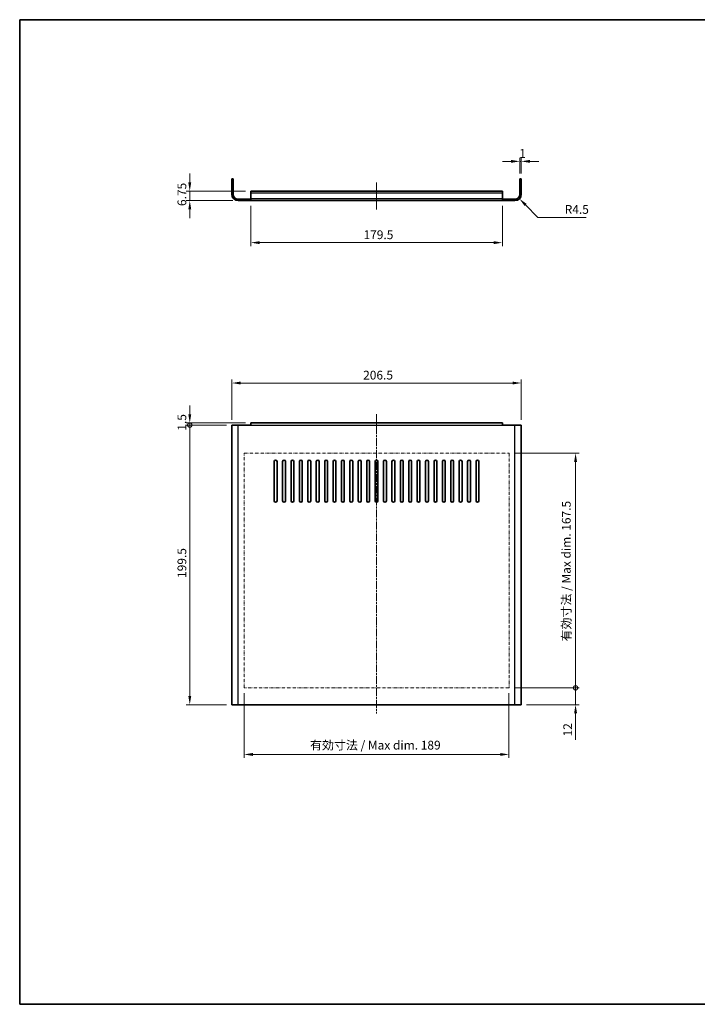
# Model space of a CAD drawing. Units: millimetres. Extents: x 25 to 8893, y 10 to 1696.
# Drawn here: x 6928 to 7411, y 10 to 712 of the extents above; entities that cross this region are included whole.
import ezdxf

# ---------------------------------------------------------------- set-up
doc = ezdxf.new("R2010")
doc.units = ezdxf.units.MM
doc.linetypes.add('CHAIN', pattern=[0.3543, 0.2362, -0.0295, 0.0591, -0.0295])
doc.linetypes.add('DASH_DOUBLE_DOT', pattern=[0.4398, 0.24, -0.06, 0.0098, -0.06, 0.01, -0.06])
for name, color, linetype, lineweight in [('Border (ISO)', 7, 'Continuous', 35), ('Centerline (ISO)', 131, 'Continuous', 18), ('Dimension (ISO)', 7, 'Continuous', 18), ('Dimension (ISO) @ 1', 7, 'Continuous', 18), ('Sketch Geometry (ISO)', 7, 'Continuous', 18), ('Visible (ISO)', 7, 'Continuous', 35), ('Visible Narrow (ISO)', 7, 'Continuous', 25)]:
    doc.layers.add(name, color=color, linetype=linetype, lineweight=lineweight)
doc.styles.add('Note Text (TK)', font='MS PGothic.ttf')
doc.dimstyles.new('Default - Method 1b (TK)', dxfattribs={"dimscale": 6, "dimtxt": 2.5, "dimasz": 2.5, "dimexe": 1, "dimexo": 1.5, "dimgap": 1, "dimtad": 1, "dimtoh": 1, "dimrnd": 1e-08, "dimdsep": 46, "dimtxsty": 'Note Text (TK)', "dimcen": 0.09, "dimdle": 5, "dimclrd": 100, "dimclre": 100, "dimclrt": 7, "dimadec": 1, "dimazin": 1, "dimtfac": 1, "dimtmove": 0, "dimatfit": 3, "dimfxl": 1, "dimtolj": 1, "dimlwd": -1, "dimlwe": -1, "dimarcsym": 0})

# ---------------------------------------------------------------- blocks, each defined once
blk = doc.blocks.new('図面枠 tk図枠')
at = {"layer": 'Border (ISO)'}
for p, q in [((14.5, 289), (405.5, 289)), ((14.5, 289), (14.5, 8)), ((14.5, 8), (405.5, 8))]:
    blk.add_line(p, q, dxfattribs=at)
blk = doc.blocks.new('*D74')
at = {"layer": 'Defpoints', "color": 0}
for p in [(7285.56, 453.26), (7079.06, 423.26), (7285.56, 423.26)]:
    blk.add_point(p, dxfattribs=at)
at = {"layer": 'Dimension (ISO)', "color": 100}
for p, q in [((7079.06, 427.01), (7079.06, 455.76)), ((7085.31, 453.26), (7279.31, 453.26)), ((7285.56, 427.01), (7285.56, 455.76))]:
    blk.add_line(p, q, dxfattribs=at)
for points in [[(7085.31, 454.3), (7085.31, 452.22), (7079.06, 453.26)], [(7279.31, 454.3), (7279.31, 452.22), (7285.56, 453.26)]]:
    blk.add_solid(points, dxfattribs=at)
at = {"layer": 'Dimension (ISO)', "color": 7, "insert": (7172.76, 458.88), "char_height": 6.25, "attachment_point": 4, "style": 'Note Text (TK)'}
blk.add_mtext('\\A1;206.5', dxfattribs=at)
blk = doc.blocks.new('_DotSmall')
at = {"color": 0, "linetype": 'ByBlock', "const_width": 0.5}
blk.add_lwpolyline([(-0.0625, 0, 1), (0.0625, 0, 1)], format="xyb", close=True, dxfattribs=at)
blk = doc.blocks.new('*D75')
at = {"layer": 'Defpoints', "color": 0}
for p in [(7049.06, 424.76), (7079.06, 423.26), (7092.56, 424.76)]:
    blk.add_point(p, dxfattribs=at)
at = {"layer": 'Dimension (ISO)', "color": 100}
for p, q in [((7049.06, 431.01), (7049.06, 437.26)), ((7088.81, 424.76), (7046.56, 424.76)), ((7075.31, 423.26), (7046.56, 423.26)), ((7049.06, 423.26), (7049.06, 424.76)), ((7049.06, 423.26), (7049.06, 417.01))]:
    blk.add_line(p, q, dxfattribs=at)
blk.add_solid([(7048.02, 431.01), (7050.11, 431.01), (7049.06, 424.76)], dxfattribs=at)
at = {"layer": 'Dimension (ISO)', "color": 100, "xscale": 6.25, "yscale": 6.25, "zscale": 6.25, "rotation": 90}
blk.add_blockref('_DotSmall', (7049.06, 423.26), dxfattribs=at)
at = {"layer": 'Dimension (ISO)', "color": 7, "insert": (7043.44, 419.25), "char_height": 6.25, "attachment_point": 4, "rotation": 90, "style": 'Note Text (TK)'}
blk.add_mtext('\\A1;1.5', dxfattribs=at)
blk = doc.blocks.new('*D76')
at = {"layer": 'Defpoints', "color": 0}
for p in [(7049.06, 423.26), (7079.06, 423.26), (7079.06, 223.76)]:
    blk.add_point(p, dxfattribs=at)
at = {"layer": 'Dimension (ISO)', "color": 100}
for p, q in [((7075.31, 423.26), (7046.56, 423.26)), ((7049.06, 230.01), (7049.06, 423.26)), ((7075.31, 223.76), (7046.56, 223.76))]:
    blk.add_line(p, q, dxfattribs=at)
blk.add_solid([(7048.02, 230.01), (7050.11, 230.01), (7049.06, 223.76)], dxfattribs=at)
at = {"layer": 'Dimension (ISO)', "color": 100, "xscale": 6.25, "yscale": 6.25, "zscale": 6.25, "rotation": 90}
blk.add_blockref('_DotSmall', (7049.06, 423.26), dxfattribs=at)
at = {"layer": 'Dimension (ISO)', "color": 7, "insert": (7043.44, 314.18), "char_height": 6.25, "attachment_point": 4, "rotation": 90, "style": 'Note Text (TK)'}
blk.add_mtext('\\A1;199.5', dxfattribs=at)
blk = doc.blocks.new('*D77')
at = {"layer": 'Defpoints', "color": 0}
for p in [(7087.81, 235.76), (7276.81, 235.76), (7087.81, 188.26)]:
    blk.add_point(p, dxfattribs=at)
at = {"layer": 'Dimension (ISO)', "color": 100}
for p, q in [((7087.81, 232.01), (7087.81, 185.76)), ((7276.81, 232.01), (7276.81, 185.76)), ((7270.56, 188.26), (7094.06, 188.26))]:
    blk.add_line(p, q, dxfattribs=at)
for points in [[(7094.06, 189.3), (7094.06, 187.22), (7087.81, 188.26)], [(7270.56, 189.3), (7270.56, 187.22), (7276.81, 188.26)]]:
    blk.add_solid(points, dxfattribs=at)
at = {"layer": 'Dimension (ISO)', "color": 7, "insert": (7134.89, 194.88), "char_height": 6.25, "attachment_point": 4, "style": 'Note Text (TK)'}
blk.add_mtext('\\A1;\\fＭＳ Ｐゴシック|b0|i0;\\H6.2500;有効寸法 / Max dim. 189', dxfattribs=at)
blk = doc.blocks.new('*D78')
at = {"layer": 'Defpoints', "color": 0}
for p in [(7276.81, 403.26), (7324.31, 403.26), (7276.81, 235.76)]:
    blk.add_point(p, dxfattribs=at)
at = {"layer": 'Dimension (ISO)', "color": 100}
for p, q in [((7280.56, 403.26), (7326.81, 403.26)), ((7324.31, 235.76), (7324.31, 397.01)), ((7280.56, 235.76), (7326.81, 235.76))]:
    blk.add_line(p, q, dxfattribs=at)
blk.add_solid([(7323.27, 397.01), (7325.36, 397.01), (7324.31, 403.26)], dxfattribs=at)
at = {"layer": 'Dimension (ISO)', "color": 100, "xscale": 6.25, "yscale": 6.25, "zscale": 6.25, "rotation": 270}
blk.add_blockref('_DotSmall', (7324.31, 235.76), dxfattribs=at)
at = {"layer": 'Dimension (ISO)', "color": 7, "insert": (7317.69, 268.9), "char_height": 6.25, "attachment_point": 4, "rotation": 90, "style": 'Note Text (TK)'}
blk.add_mtext('\\A1;\\fＭＳ Ｐゴシック|b0|i0;\\H6.2500;有効寸法 / Max dim. 167.5', dxfattribs=at)
blk = doc.blocks.new('*D79')
at = {"layer": 'Defpoints', "color": 0}
for p in [(7276.81, 235.76), (7324.31, 235.76), (7285.56, 223.76)]:
    blk.add_point(p, dxfattribs=at)
at = {"layer": 'Dimension (ISO)', "color": 100}
for p, q in [((7324.31, 235.76), (7324.31, 248.26)), ((7280.56, 235.76), (7326.81, 235.76)), ((7324.31, 235.76), (7324.31, 223.76)), ((7289.31, 223.76), (7326.81, 223.76)), ((7324.31, 217.51), (7324.31, 198.59))]:
    blk.add_line(p, q, dxfattribs=at)
blk.add_solid([(7323.27, 217.51), (7325.36, 217.51), (7324.31, 223.76)], dxfattribs=at)
at = {"layer": 'Dimension (ISO)', "color": 100, "xscale": 6.25, "yscale": 6.25, "zscale": 6.25, "rotation": 270}
blk.add_blockref('_DotSmall', (7324.31, 235.76), dxfattribs=at)
at = {"layer": 'Dimension (ISO)', "color": 7, "insert": (7318.69, 201.09), "char_height": 6.25, "attachment_point": 4, "rotation": 90, "style": 'Note Text (TK)'}
blk.add_mtext('\\A1;12', dxfattribs=at)
blk = doc.blocks.new('*D80')
at = {"layer": 'Defpoints', "color": 0}
for p in [(7092.56, 590.16), (7049.06, 583.41), (7083.56, 583.41)]:
    blk.add_point(p, dxfattribs=at)
at = {"layer": 'Dimension (ISO)', "color": 100}
for p, q in [((7049.06, 596.41), (7049.06, 602.66)), ((7088.81, 590.16), (7046.56, 590.16)), ((7049.06, 590.16), (7049.06, 583.41)), ((7079.81, 583.41), (7046.56, 583.41)), ((7049.06, 577.16), (7049.06, 570.91))]:
    blk.add_line(p, q, dxfattribs=at)
for points in [[(7048.02, 596.41), (7050.11, 596.41), (7049.06, 590.16)], [(7048.02, 577.16), (7050.11, 577.16), (7049.06, 583.41)]]:
    blk.add_solid(points, dxfattribs=at)
at = {"layer": 'Dimension (ISO)', "color": 7, "insert": (7043.44, 579.53), "char_height": 6.25, "attachment_point": 4, "rotation": 90, "style": 'Note Text (TK)'}
blk.add_mtext('\\A1;6.75', dxfattribs=at)
blk = doc.blocks.new('*D81')
at = {"layer": 'Defpoints', "color": 0}
for p in [(7092.56, 583.41), (7272.06, 583.41), (7272.06, 553.41)]:
    blk.add_point(p, dxfattribs=at)
at = {"layer": 'Dimension (ISO)', "color": 100}
for p, q in [((7092.56, 579.66), (7092.56, 550.91)), ((7272.06, 579.66), (7272.06, 550.91)), ((7098.81, 553.41), (7265.81, 553.41))]:
    blk.add_line(p, q, dxfattribs=at)
for points in [[(7098.81, 554.46), (7098.81, 552.37), (7092.56, 553.41)], [(7265.81, 554.46), (7265.81, 552.37), (7272.06, 553.41)]]:
    blk.add_solid(points, dxfattribs=at)
at = {"layer": 'Dimension (ISO)', "color": 7, "insert": (7173.01, 559.04), "char_height": 6.25, "attachment_point": 4, "style": 'Note Text (TK)'}
blk.add_mtext('\\A1;179.5', dxfattribs=at)
blk = doc.blocks.new('*D82')
at = {"layer": 'Defpoints', "color": 0}
for p in [(7281.06, 587.91), (7284.25, 584.73)]:
    blk.add_point(p, dxfattribs=at)
at = {"layer": 'Dimension (ISO)', "color": 100}
for p, q in [((7297.5, 571.47), (7288.66, 580.31)), ((7331.96, 571.47), (7297.5, 571.47))]:
    blk.add_line(p, q, dxfattribs=at)
blk.add_solid([(7289.4, 581.05), (7287.93, 579.58), (7284.25, 584.73)], dxfattribs=at)
at = {"layer": 'Dimension (ISO)', "color": 7, "insert": (7316.55, 577.1), "char_height": 6.25, "attachment_point": 4, "style": 'Note Text (TK)'}
blk.add_mtext('\\A1;R4.5', dxfattribs=at)
blk = doc.blocks.new('*D83')
at = {"layer": 'Defpoints', "color": 0}
for p in [(7285.56, 611.41), (7284.56, 598.91), (7285.56, 598.91)]:
    blk.add_point(p, dxfattribs=at)
at = {"layer": 'Dimension (ISO)', "color": 100}
for p, q in [((7278.31, 611.41), (7272.06, 611.41)), ((7284.56, 602.66), (7284.56, 613.91)), ((7284.56, 611.41), (7285.56, 611.41)), ((7285.56, 602.66), (7285.56, 613.91)), ((7291.81, 611.41), (7298.06, 611.41))]:
    blk.add_line(p, q, dxfattribs=at)
for points in [[(7278.31, 612.46), (7278.31, 610.37), (7284.56, 611.41)], [(7291.81, 612.46), (7291.81, 610.37), (7285.56, 611.41)]]:
    blk.add_solid(points, dxfattribs=at)
at = {"layer": 'Dimension (ISO)', "color": 7, "insert": (7284.12, 617.04), "char_height": 6.25, "attachment_point": 4, "style": 'Note Text (TK)'}
blk.add_mtext('\\A1;1', dxfattribs=at)

msp = doc.modelspace()

# ---------------------------------------------------------------- linework, layer by layer
at = {"layer": 'Centerline (ISO)', "linetype": 'CHAIN', "ltscale": 8.556197}
msp.add_line((7182.3134, 596.4137), (7182.3134, 577.1637), dxfattribs=at)
at = {"layer": 'Centerline (ISO)', "linetype": 'CHAIN', "ltscale": 23.990969}
msp.add_line((7182.3134, 431.0099), (7182.3134, 217.5099), dxfattribs=at)
at = {"layer": 'Sketch Geometry (ISO)', "color": 4, "linetype": 'DASH_DOUBLE_DOT', "lineweight": 18, "ltscale": 9.047174}
for p, q in [((7087.8134, 403.2599), (7276.8134, 403.2599)), ((7276.8134, 235.7599), (7087.8134, 235.7599))]:
    msp.add_line(p, q, dxfattribs=at)
at = {"layer": 'Sketch Geometry (ISO)', "color": 4, "linetype": 'DASH_DOUBLE_DOT', "lineweight": 18, "ltscale": 8.961292}
for p, q in [((7087.8134, 235.7599), (7087.8134, 403.2599)), ((7276.8134, 403.2599), (7276.8134, 235.7599))]:
    msp.add_line(p, q, dxfattribs=at)
at = {"layer": 'Visible (ISO)'}
for p, q in [((7079.0634, 598.9137), (7079.0634, 587.9137)), ((7080.0634, 598.9137), (7079.0634, 598.9137)), ((7080.0634, 587.9137), (7080.0634, 598.9137)), ((7284.5634, 598.9137), (7285.5634, 598.9137)), ((7284.5634, 598.9137), (7284.5634, 587.9137)), ((7285.5634, 587.9137), (7285.5634, 598.9137)), ((7092.5634, 590.1637), (7272.0634, 590.1637)), ((7092.5634, 588.6637), (7092.5634, 590.1637)), ((7272.0634, 590.1637), (7272.0634, 588.6637)), ((7092.5634, 584.4137), (7083.5634, 584.4137)), ((7083.5634, 583.4137), (7092.5634, 583.4137)), ((7092.5634, 588.6637), (7092.5634, 584.9137)), ((7092.5634, 583.4137), (7092.5634, 584.9137)), ((7092.5634, 583.4137), (7272.0634, 583.4137)), ((7272.0634, 584.9137), (7272.0634, 588.6637)), ((7272.0634, 584.9137), (7272.0634, 583.4137)), ((7281.0634, 584.4137), (7272.0634, 584.4137)), ((7272.0634, 583.4137), (7281.0634, 583.4137)), ((7079.0634, 223.7599), (7079.0634, 423.2599)), ((7083.5634, 423.2599), (7079.0634, 423.2599)), ((7083.5634, 423.2599), (7092.5634, 423.2599)), ((7092.5634, 423.2599), (7092.5634, 424.7599)), ((7092.5634, 424.7599), (7272.0634, 424.7599)), ((7272.0634, 424.7599), (7272.0634, 423.2599)), ((7272.0634, 423.2599), (7281.0634, 423.2599)), ((7285.5634, 423.2599), (7281.0634, 423.2599)), ((7285.5634, 223.7599), (7285.5634, 423.2599)), ((7109.3134, 369.2599), (7109.3134, 397.2599)), ((7111.3134, 397.2599), (7111.3134, 369.2599)), ((7115.3134, 369.2599), (7115.3134, 397.2599)), ((7117.3134, 397.2599), (7117.3134, 369.2599)), ((7121.3134, 369.2599), (7121.3134, 397.2599)), ((7123.3134, 397.2599), (7123.3134, 369.2599)), ((7127.3134, 369.2599), (7127.3134, 397.2599)), ((7129.3134, 397.2599), (7129.3134, 369.2599)), ((7133.3134, 369.2599), (7133.3134, 397.2599)), ((7135.3134, 397.2599), (7135.3134, 369.2599)), ((7139.3134, 369.2599), (7139.3134, 397.2599)), ((7141.3134, 397.2599), (7141.3134, 369.2599)), ((7145.3134, 369.2599), (7145.3134, 397.2599)), ((7147.3134, 397.2599), (7147.3134, 369.2599)), ((7151.3134, 369.2599), (7151.3134, 397.2599)), ((7153.3134, 397.2599), (7153.3134, 369.2599)), ((7157.3134, 369.2599), (7157.3134, 397.2599)), ((7159.3134, 397.2599), (7159.3134, 369.2599)), ((7163.3134, 369.2599), (7163.3134, 397.2599)), ((7165.3134, 397.2599), (7165.3134, 369.2599)), ((7169.3134, 369.2599), (7169.3134, 397.2599)), ((7171.3134, 397.2599), (7171.3134, 369.2599)), ((7175.3134, 369.2599), (7175.3134, 397.2599)), ((7177.3134, 397.2599), (7177.3134, 369.2599)), ((7181.3134, 369.2599), (7181.3134, 397.2599)), ((7183.3134, 397.2599), (7183.3134, 369.2599)), ((7187.3134, 369.2599), (7187.3134, 397.2599)), ((7189.3134, 397.2599), (7189.3134, 369.2599)), ((7193.3134, 369.2599), (7193.3134, 397.2599)), ((7195.3134, 397.2599), (7195.3134, 369.2599)), ((7199.3134, 369.2599), (7199.3134, 397.2599)), ((7201.3134, 397.2599), (7201.3134, 369.2599)), ((7205.3134, 369.2599), (7205.3134, 397.2599)), ((7207.3134, 397.2599), (7207.3134, 369.2599)), ((7211.3134, 369.2599), (7211.3134, 397.2599)), ((7213.3134, 397.2599), (7213.3134, 369.2599)), ((7217.3134, 369.2599), (7217.3134, 397.2599)), ((7219.3134, 397.2599), (7219.3134, 369.2599)), ((7223.3134, 369.2599), (7223.3134, 397.2599)), ((7225.3134, 397.2599), (7225.3134, 369.2599)), ((7229.3134, 369.2599), (7229.3134, 397.2599)), ((7231.3134, 397.2599), (7231.3134, 369.2599)), ((7235.3134, 369.2599), (7235.3134, 397.2599)), ((7237.3134, 397.2599), (7237.3134, 369.2599)), ((7241.3134, 369.2599), (7241.3134, 397.2599)), ((7243.3134, 397.2599), (7243.3134, 369.2599)), ((7247.3134, 369.2599), (7247.3134, 397.2599)), ((7249.3134, 397.2599), (7249.3134, 369.2599)), ((7253.3134, 369.2599), (7253.3134, 397.2599)), ((7255.3134, 397.2599), (7255.3134, 369.2599)), ((7079.0634, 223.7599), (7083.5634, 223.7599)), ((7281.0634, 223.7599), (7083.5634, 223.7599)), ((7281.0634, 223.7599), (7285.5634, 223.7599))]:
    msp.add_line(p, q, dxfattribs=at)
for centre, radius, start, end in [((7083.5634, 587.9137), 4.5, 180, 270), ((7083.5634, 587.9137), 3.5, 180, 270), ((7281.0634, 587.9137), 3.5, 270, 0), ((7281.0634, 587.9137), 4.5, 270, 0), ((7110.3134, 397.2599), 1, 0.0000009, 180), ((7116.3134, 397.2599), 1, 0.0000009, 180), ((7122.3134, 397.2599), 1, 0.0000009, 180), ((7128.3134, 397.2599), 1, 0.0000009, 180), ((7134.3134, 397.2599), 1, 0.0000009, 180), ((7140.3134, 397.2599), 1, 0.0000009, 180), ((7146.3134, 397.2599), 1, 0, 180), ((7152.3134, 397.2599), 1, 0, 180), ((7158.3134, 397.2599), 1, 0, 180), ((7164.3134, 397.2599), 1, 0, 180), ((7170.3134, 397.2599), 1, 0, 180), ((7176.3134, 397.2599), 1, 0, 180), ((7182.3134, 397.2599), 1, 0, 180), ((7188.3134, 397.2599), 1, 0, 180), ((7194.3134, 397.2599), 1, 0, 180), ((7200.3134, 397.2599), 1, 0, 180), ((7206.3134, 397.2599), 1, 0, 180), ((7212.3134, 397.2599), 1, 0, 180), ((7218.3134, 397.2599), 1, 0, 180), ((7224.3134, 397.2599), 1, 0.0000009, 180), ((7230.3134, 397.2599), 1, 0.0000009, 180), ((7236.3134, 397.2599), 1, 0.0000009, 180), ((7242.3134, 397.2599), 1, 0.0000009, 180), ((7248.3134, 397.2599), 1, 0.0000009, 180), ((7254.3134, 397.2599), 1, 0.0000009, 180), ((7110.3134, 369.2599), 1, 180.0000009, 359.9999991), ((7116.3134, 369.2599), 1, 180.0000009, 359.9999991), ((7122.3134, 369.2599), 1, 180.0000009, 359.9999991), ((7128.3134, 369.2599), 1, 180.0000009, 359.9999991), ((7134.3134, 369.2599), 1, 180.0000009, 359.9999991), ((7140.3134, 369.2599), 1, 180.0000009, 359.9999991), ((7146.3134, 369.2599), 1, 180.0000009, 359.9999991), ((7152.3134, 369.2599), 1, 180.0000009, 359.9999991), ((7158.3134, 369.2599), 1, 180.0000009, 359.9999991), ((7164.3134, 369.2599), 1, 180.0000009, 359.9999991), ((7170.3134, 369.2599), 1, 180.0000009, 359.9999991), ((7176.3134, 369.2599), 1, 180, 359.9999991), ((7182.3134, 369.2599), 1, 180.0000009, 359.9999991), ((7188.3134, 369.2599), 1, 180, 359.9999991), ((7194.3134, 369.2599), 1, 180.0000009, 359.9999991), ((7200.3134, 369.2599), 1, 180.0000009, 359.9999991), ((7206.3134, 369.2599), 1, 180.0000009, 359.9999991), ((7212.3134, 369.2599), 1, 180.0000009, 359.9999991), ((7218.3134, 369.2599), 1, 180.0000009, 359.9999991), ((7224.3134, 369.2599), 1, 180.0000009, 359.9999991), ((7230.3134, 369.2599), 1, 180.0000009, 359.9999991), ((7236.3134, 369.2599), 1, 180.0000009, 359.9999991), ((7242.3134, 369.2599), 1, 180.0000009, 359.9999991), ((7248.3134, 369.2599), 1, 180.0000009, 359.9999991), ((7254.3134, 369.2599), 1, 180.0000009, 359.9999991)]:
    msp.add_arc(centre, radius, start, end, dxfattribs=at)
at = {"layer": 'Visible Narrow (ISO)'}
for p, q in [((7079.0634, 587.9137), (7080.0634, 587.9137)), ((7083.5634, 583.4137), (7083.5634, 584.4137)), ((7272.0634, 588.6637), (7092.5634, 588.6637)), ((7092.5634, 584.9137), (7272.0634, 584.9137)), ((7281.0634, 583.4137), (7281.0634, 584.4137)), ((7285.5634, 587.9137), (7284.5634, 587.9137)), ((7083.5634, 223.7599), (7083.5634, 423.2599)), ((7092.5634, 423.2599), (7272.0634, 423.2599)), ((7281.0634, 223.7599), (7281.0634, 423.2599))]:
    msp.add_line(p, q, dxfattribs=at)

# ---------------------------------------------------------------- block references
at = {"xscale": 2.5, "yscale": 2.5, "zscale": 2.5}
msp.add_blockref('図面枠 tk図枠', (6891.4722, -10.0177), dxfattribs=at)

# ---------------------------------------------------------------- dimensions: what is measured, and where the dimension line sits
at = {"layer": 'Dimension (ISO) @ 1', "color": 100}
for base, p1, p2, angle, override, picture, middle in [((7285.5634, 611.4137), (7284.5634, 598.9137), (7285.5634, 598.9137), 180, {"dimscale": 1, "dimtxt": 6.25, "dimasz": 6.25, "dimexe": 2.5, "dimexo": 3.75, "dimgap": 2.5, "dimtoh": 0, "dimdec": 2, "dimcen": 0.225, "dimtol": 0, "dimlim": 0, "dimtp": 0, "dimtm": 0, "dimtdec": 2, "dimtix": 0, "dimtofl": 1, "dimtmove": 0, "dimatfit": 1}, '*D83', (7285.0634, 611.4137)), ((7049.0634, 583.4137), (7092.5634, 590.1637), (7083.5634, 583.4137), 270, {"dimscale": 1, "dimtxt": 6.25, "dimasz": 6.25, "dimexe": 2.5, "dimexo": 3.75, "dimgap": 2.5, "dimtoh": 0, "dimdec": 2, "dimcen": 0.225, "dimtol": 0, "dimlim": 0, "dimtp": 0, "dimtm": 0, "dimtdec": 2, "dimtix": 0, "dimtofl": 1, "dimtmove": 0, "dimatfit": 1}, '*D80', (7049.0634, 586.7887)), ((7272.0634, 553.4137), (7092.5634, 583.4137), (7272.0634, 583.4137), 180, {"dimscale": 1, "dimtxt": 6.25, "dimasz": 6.25, "dimexe": 2.5, "dimexo": 3.75, "dimgap": 2.5, "dimtoh": 0, "dimdec": 2, "dimcen": 0.225, "dimtol": 0, "dimlim": 0, "dimtp": 0, "dimtm": 0, "dimtdec": 2, "dimtix": 0, "dimtofl": 0, "dimtmove": 0, "dimatfit": 1}, '*D81', (7182.3134, 553.4137)), ((7049.0634, 424.7599), (7079.0634, 423.2599), (7092.5634, 424.7599), 90, {"dimscale": 1, "dimtxt": 6.25, "dimasz": 6.25, "dimexe": 2.5, "dimexo": 3.75, "dimgap": 2.5, "dimtoh": 0, "dimdec": 2, "dimblk1": 'DotSmall', "dimsah": 1, "dimcen": 0.225, "dimdle": 0, "dimtol": 0, "dimlim": 0, "dimtp": 0, "dimtm": 0, "dimtdec": 2, "dimtix": 0, "dimtofl": 1, "dimtmove": 0, "dimatfit": 1}, '*D75', (7049.0634, 424.0099)), ((7049.0634, 423.2599), (7079.0634, 223.7599), (7079.0634, 423.2599), 90, {"dimscale": 1, "dimtxt": 6.25, "dimasz": 6.25, "dimexe": 2.5, "dimexo": 3.75, "dimgap": 2.5, "dimtoh": 0, "dimdec": 2, "dimblk2": 'DotSmall', "dimsah": 1, "dimcen": 0.225, "dimdle": 0, "dimtol": 0, "dimlim": 0, "dimtp": 0, "dimtm": 0, "dimtdec": 2, "dimtix": 0, "dimtofl": 0, "dimtmove": 0, "dimatfit": 1}, '*D76', (7049.0634, 323.4849)), ((7324.3134, 235.7599), (7285.5634, 223.7599), (7276.8134, 235.7599), 90, {"dimscale": 1, "dimtxt": 6.25, "dimasz": 6.25, "dimexe": 2.5, "dimexo": 3.75, "dimgap": 2.5, "dimtoh": 0, "dimdec": 2, "dimblk2": 'DotSmall', "dimsah": 1, "dimcen": 0.225, "dimdle": 0, "dimtol": 0, "dimlim": 0, "dimtp": 0, "dimtm": 0, "dimtdec": 2, "dimtix": 0, "dimtofl": 1, "dimtmove": 0, "dimatfit": 1}, '*D79', (7324.3134, 204.9246))]:
    dim = msp.add_linear_dim(base=base, p1=p1, p2=p2, angle=angle, dimstyle='Default - Method 1b (TK)', override=override, dxfattribs=at)
    dim.commit()
    dim.dimension.update_dxf_attribs({"geometry": picture, "text_midpoint": middle, "dimtype": 128})
dim = msp.add_radius_dim(center=(7281.0634, 587.9137), mpoint=(7284.2454, 584.7317), dimstyle='Default - Method 1b (TK)', override={"dimscale": 1, "dimtxt": 6.25, "dimasz": 6.25, "dimexe": 2.5, "dimexo": 3.75, "dimgap": 2.5, "dimtih": 1, "dimdec": 2, "dimlfac": 1, "dimcen": 0, "dimtol": 0, "dimlim": 0, "dimtp": 0, "dimtm": 0, "dimtdec": 2, "dimtix": 0, "dimtofl": 0, "dimtmove": 0, "dimatfit": 3}, dxfattribs=at)
dim.commit()
dim.dimension.update_dxf_attribs({"geometry": '*D82', "text_midpoint": (7324.2544, 571.4734), "dimtype": 132})
dim = msp.add_linear_dim(base=(7285.5634, 453.2599), p1=(7079.0634, 423.2599), p2=(7285.5634, 423.2599), dimstyle='Default - Method 1b (TK)', override={"dimscale": 1, "dimtxt": 6.25, "dimasz": 6.25, "dimexe": 2.5, "dimexo": 3.75, "dimgap": 2.5, "dimtoh": 0, "dimdec": 2, "dimcen": 0.225, "dimtol": 0, "dimlim": 0, "dimtp": 0, "dimtm": 0, "dimtdec": 2, "dimtix": 0, "dimtofl": 0, "dimtmove": 0, "dimatfit": 1}, dxfattribs=at)
dim.commit()
dim.dimension.update_dxf_attribs({"geometry": '*D74', "text_midpoint": (7182.3134, 453.2599), "dimtype": 128})
for base, p2, angle, override, picture, middle in [((7324.3134, 403.2599), (7276.8134, 403.2599), 90, {"dimscale": 1, "dimtxt": 6.25, "dimasz": 6.25, "dimexe": 2.5, "dimexo": 3.75, "dimgap": 2.5, "dimtoh": 0, "dimdec": 2, "dimblk1": 'DotSmall', "dimsah": 1, "dimcen": 0.225, "dimdle": 0, "dimtol": 0, "dimlim": 0, "dimtp": 0, "dimtm": 0, "dimtdec": 2, "dimtix": 0, "dimtofl": 0, "dimtmove": 0, "dimatfit": 1}, '*D78', (7324.3134, 319.5349)), ((7087.8134, 188.2599), (7087.8134, 235.7599), 180, {"dimscale": 1, "dimtxt": 6.25, "dimasz": 6.25, "dimexe": 2.5, "dimexo": 3.75, "dimgap": 2.5, "dimtoh": 0, "dimdec": 2, "dimcen": 0.225, "dimtol": 0, "dimlim": 0, "dimtp": 0, "dimtm": 0, "dimtdec": 2, "dimtix": 0, "dimtofl": 0, "dimtmove": 0, "dimatfit": 1}, '*D77', (7182.3134, 188.2599))]:
    dim = msp.add_linear_dim(base=base, p1=(7276.8134, 235.7599), p2=p2, angle=angle, text='\\fＭＳ Ｐゴシック|b0|i0;\\H6.2500;有効寸法 / Max dim. <>', dimstyle='Default - Method 1b (TK)', override=override, dxfattribs=at)
    dim.commit()
    dim.dimension.update_dxf_attribs({"geometry": picture, "text_midpoint": middle, "dimtype": 128})

doc.saveas('drawing.dxf')
